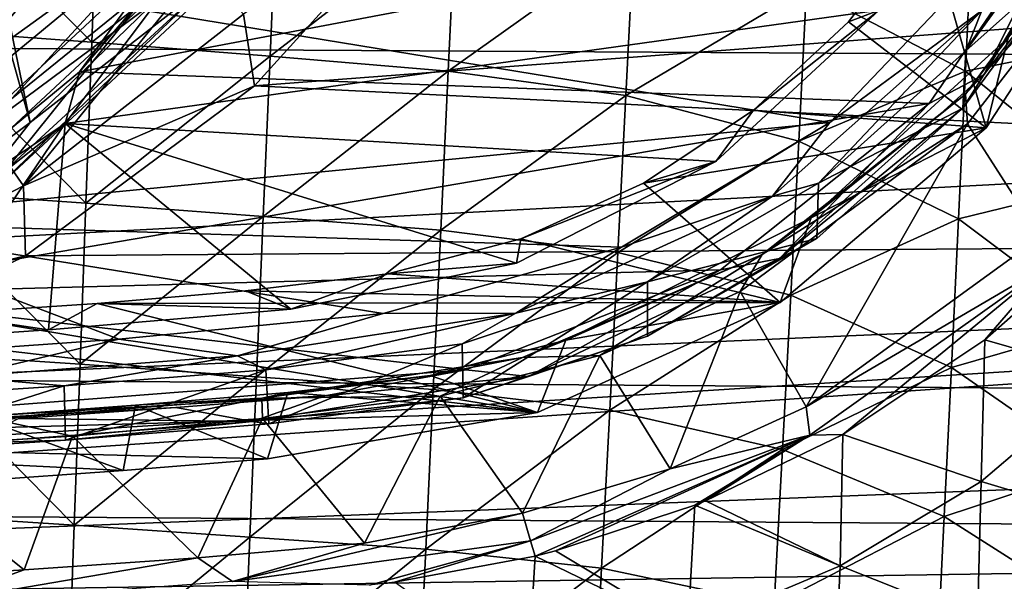
# Model space of a CAD drawing. Units: inches. Extents: x 563 to 722, y 571 to 731.
# Drawn here: x 625 to 632, y 645 to 649 of the extents above; entities that cross this region are included whole.
import ezdxf

# ---------------------------------------------------------------- set-up
doc = ezdxf.new("R2010")
doc.units = ezdxf.units.IN
doc.header["$MEASUREMENT"] = 0
doc.layers.add('1993', color=7, linetype='Continuous')

msp = doc.modelspace()

# ---------------------------------------------------------------- linework, layer by layer
at = {"layer": '1993', "color": 143, "linetype": 'Continuous', "true_color": 0x75b0db}
for points in [[(623.9649, 647.2999, 363.3836), (625.0929, 648.1414, 363.6091), (620.0123, 666.3641, 368.4918), (623.9649, 647.2999, 363.3836)], [(625.0929, 648.1414, 363.6091), (621.3962, 666.0046, 368.3955), (620.0123, 666.3641, 368.4918), (625.0929, 648.1414, 363.6091)], [(625.0929, 648.1414, 363.6091), (626.0964, 649.1144, 363.8698), (621.3962, 666.0046, 368.3955), (625.0929, 648.1414, 363.6091)], [(625.1025, 649.076, 358.9136), (624.3071, 658.6378, 326.584), (624.1391, 648.5106, 358.2695), (625.1025, 649.076, 358.9136)], [(624.6074, 654.8146, 338.6784), (625.5381, 655.6483, 338.9018), (624.819, 647.975, 360.8568), (624.6074, 654.8146, 338.6784)], [(624.819, 647.975, 360.8568), (625.5381, 655.6483, 338.9018), (626.6663, 649.6937, 361.3174), (624.819, 647.975, 360.8568)], [(607.8789, 651.5341, 329.1948), (647.8847, 651.3712, 329.0264), (607.8789, 648.7694, 331.1921), (607.8789, 651.5341, 329.1948)], [(647.8847, 651.3712, 329.0264), (647.8847, 648.5403, 331.0906), (607.8789, 648.7694, 331.1921), (647.8847, 651.3712, 329.0264)], [(623.5196, 647.432, 364.7621), (624.9706, 650.5543, 357.5753), (625.448, 649.0204, 365.1877), (623.5196, 647.432, 364.7621)], [(626.9124, 650.4969, 367.6539), (625.4479, 648.5027, 367.1195), (632.6102, 649.8574, 367.4825), (626.9124, 650.4969, 367.6539)], [(626.9124, 650.4969, 367.6539), (626.8715, 650.1641, 368.6037), (625.4479, 648.5027, 367.1195), (626.9124, 650.4969, 367.6539)], [(625.3444, 648.135, 368.06), (626.8715, 650.1641, 368.6037), (631.1708, 648.9458, 368.2773), (625.3444, 648.135, 368.06)], [(626.8715, 650.1641, 368.6037), (625.3444, 648.135, 368.06), (625.4479, 648.5027, 367.1195), (626.8715, 650.1641, 368.6037)], [(632.5991, 649.3742, 367.0942), (632.9232, 650.1512, 367.4855), (631.9213, 648.4818, 367.0381), (632.5991, 649.3742, 367.0942)], [(632.9232, 650.1512, 367.4855), (632.6102, 649.8574, 367.4825), (631.9213, 648.4818, 367.0381), (632.9232, 650.1512, 367.4855)], [(624.2585, 648.809, 425.7217), (625.5349, 648.7169, 425.6971), (624.2941, 649.9634, 422.102), (624.2585, 648.809, 425.7217)], [(625.5349, 648.7169, 425.6971), (625.5772, 649.8677, 422.0819), (624.2941, 649.9634, 422.102), (625.5349, 648.7169, 425.6971)], [(647.8847, 647.3549, 359.2806), (647.8847, 650.0091, 361.5798), (626.7002, 648.4036, 360.1308), (647.8847, 647.3549, 359.2806)], [(626.7002, 648.4036, 360.1308), (647.8847, 650.0091, 361.5798), (628.0884, 649.9359, 361.3888), (626.7002, 648.4036, 360.1308)], [(626.7002, 648.4036, 360.1308), (628.0884, 649.9359, 361.3888), (626.6212, 648.9156, 360.4494), (626.7002, 648.4036, 360.1308)], [(625.4479, 648.5027, 367.1195), (631.5284, 648.2783, 367.0594), (632.6102, 649.8574, 367.4825), (625.4479, 648.5027, 367.1195)], [(625.5349, 648.7169, 425.6971), (626.8594, 649.7602, 422.068), (625.5772, 649.8677, 422.0819), (625.5349, 648.7169, 425.6971)], [(632.6102, 649.8574, 367.4825), (631.5284, 648.2783, 367.0594), (631.9213, 648.4818, 367.0381), (632.6102, 649.8574, 367.4825)], [(632.9585, 649.6231, 365.5912), (631.7888, 648.3432, 365.3206), (632.8786, 649.8194, 365.7202), (632.9585, 649.6231, 365.5912)], [(632.8786, 649.8194, 365.7202), (631.7888, 648.3432, 365.3206), (632.0958, 648.7478, 365.6133), (632.8786, 649.8194, 365.7202)], [(624.6956, 648.0971, 361.009), (626.6663, 649.6937, 361.3174), (626.5163, 649.7915, 361.463), (624.6956, 648.0971, 361.009)], [(624.6956, 648.0971, 361.009), (626.5163, 649.7915, 361.463), (624.6972, 647.5289, 363.1344), (624.6956, 648.0971, 361.009)], [(624.6972, 647.5289, 363.1344), (626.5163, 649.7915, 361.463), (626.5122, 649.2173, 363.5868), (624.6972, 647.5289, 363.1344)], [(626.811, 648.6156, 425.6785), (626.8594, 649.7602, 422.068), (625.5349, 648.7169, 425.6971), (626.811, 648.6156, 425.6785)], [(626.811, 648.6156, 425.6785), (628.1403, 649.6431, 422.0512), (626.8594, 649.7602, 422.068), (626.811, 648.6156, 425.6785)], [(633.0418, 649.8042, 367.7122), (631.9373, 648.1031, 367.2517), (631.5135, 649.5905, 367.6544), (633.0418, 649.8042, 367.7122)], [(631.7917, 648.655, 365.3486), (632.6197, 649.7978, 365.6548), (632.5991, 649.3742, 367.0942), (631.7917, 648.655, 365.3486)], [(631.7917, 648.655, 365.3486), (631.9053, 648.9421, 365.2425), (632.6197, 649.7978, 365.6548), (631.7917, 648.655, 365.3486)], [(633.0418, 649.8042, 367.7122), (632.0958, 648.7478, 365.6133), (631.9373, 648.1031, 367.2517), (633.0418, 649.8042, 367.7122)], [(624.819, 647.975, 360.8568), (626.6663, 649.6937, 361.3174), (624.6956, 648.0971, 361.009), (624.819, 647.975, 360.8568)], [(632.8162, 648.714, 418.0326), (632.8464, 649.7179, 414.4456), (631.8361, 649.56, 418.2239), (632.8162, 648.714, 418.0326)], [(625.1025, 649.076, 358.9136), (624.6326, 648.5097, 358.9826), (626.1605, 649.6116, 360.106), (625.1025, 649.076, 358.9136)], [(624.6326, 648.5097, 358.9826), (624.7608, 648.0955, 359.2301), (626.1605, 649.6116, 360.106), (624.6326, 648.5097, 358.9826)], [(624.7608, 648.0955, 359.2301), (626.3181, 649.2546, 360.3564), (626.1605, 649.6116, 360.106), (624.7608, 648.0955, 359.2301)], [(628.0869, 648.5084, 425.657), (628.1403, 649.6431, 422.0512), (626.811, 648.6156, 425.6785), (628.0869, 648.5084, 425.657)], [(628.0869, 648.5084, 425.657), (629.4145, 649.4552, 422.0191), (628.1403, 649.6431, 422.0512), (628.0869, 648.5084, 425.657)], [(632.9585, 649.6231, 365.5912), (631.804, 648.1316, 365.1874), (631.7888, 648.3432, 365.3206), (632.9585, 649.6231, 365.5912)], [(632.9585, 649.6231, 365.5912), (632.3239, 647.3198, 364.9677), (631.804, 648.1316, 365.1874), (632.9585, 649.6231, 365.5912)], [(631.7893, 648.5086, 421.8179), (631.8361, 649.56, 418.2239), (630.6515, 649.1022, 421.9482), (631.7893, 648.5086, 421.8179)], [(631.5135, 649.5905, 367.6544), (631.9373, 648.1031, 367.2517), (630.9513, 648.8603, 367.4567), (631.5135, 649.5905, 367.6544)], [(631.5135, 649.5905, 367.6544), (630.9513, 648.8603, 367.4567), (631.1708, 648.9458, 368.2773), (631.5135, 649.5905, 367.6544)], [(631.7893, 648.5086, 421.8179), (632.8162, 648.714, 418.0326), (631.8361, 649.56, 418.2239), (631.7893, 648.5086, 421.8179)], [(625.448, 649.0204, 365.1877), (632.039, 649.4205, 365.2949), (630.8191, 648.1418, 364.9523), (625.448, 649.0204, 365.1877)], [(629.358, 648.3355, 425.6206), (629.4145, 649.4552, 422.0191), (628.0869, 648.5084, 425.657), (629.358, 648.3355, 425.6206)], [(629.358, 648.3355, 425.6206), (630.6515, 649.1022, 421.9482), (629.4145, 649.4552, 422.0191), (629.358, 648.3355, 425.6206)], [(630.8191, 648.1418, 364.9523), (632.039, 649.4205, 365.2949), (631.9053, 648.9421, 365.2425), (630.8191, 648.1418, 364.9523)], [(631.7716, 648.2445, 366.7915), (632.5991, 649.3742, 367.0942), (631.9213, 648.4818, 367.0381), (631.7716, 648.2445, 366.7915)], [(631.7716, 648.2445, 366.7915), (631.7917, 648.655, 365.3486), (632.5991, 649.3742, 367.0942), (631.7716, 648.2445, 366.7915)], [(624.7608, 648.0955, 359.2301), (625.0467, 647.6888, 359.2847), (626.3181, 649.2546, 360.3564), (624.7608, 648.0955, 359.2301)], [(625.0467, 647.6888, 359.2847), (626.6212, 648.9156, 360.4494), (626.3181, 649.2546, 360.3564), (625.0467, 647.6888, 359.2847)], [(624.6972, 647.5289, 363.1344), (626.5122, 649.2173, 363.5868), (626.3914, 649.1553, 363.7901), (624.6972, 647.5289, 363.1344)], [(624.5872, 647.5, 363.3465), (624.6972, 647.5289, 363.1344), (626.3914, 649.1553, 363.7901), (624.5872, 647.5, 363.3465)], [(624.5872, 647.5, 363.3465), (626.3914, 649.1553, 363.7901), (625.0929, 648.1414, 363.6091), (624.5872, 647.5, 363.3465)], [(625.0929, 648.1414, 363.6091), (626.3914, 649.1553, 363.7901), (626.0964, 649.1144, 363.8698), (625.0929, 648.1414, 363.6091)], [(625.1025, 649.076, 358.9136), (624.1391, 648.5106, 358.2695), (624.6326, 648.5097, 358.9826), (625.1025, 649.076, 358.9136)], [(630.5956, 648.0071, 425.5472), (630.6515, 649.1022, 421.9482), (629.358, 648.3355, 425.6206), (630.5956, 648.0071, 425.5472)], [(630.5956, 648.0071, 425.5472), (631.7893, 648.5086, 421.8179), (630.6515, 649.1022, 421.9482), (630.5956, 648.0071, 425.5472)], [(623.5196, 647.432, 364.7621), (625.448, 649.0204, 365.1877), (630.8191, 648.1418, 364.9523), (623.5196, 647.432, 364.7621)], [(625.0467, 647.6888, 359.2847), (626.7002, 648.4036, 360.1308), (626.6212, 648.9156, 360.4494), (625.0467, 647.6888, 359.2847)], [(630.0027, 647.8621, 367.9869), (625.3444, 648.135, 368.06), (631.1708, 648.9458, 368.2773), (630.0027, 647.8621, 367.9869)], [(630.272, 648.2287, 367.2857), (630.0027, 647.8621, 367.9869), (631.1708, 648.9458, 368.2773), (630.272, 648.2287, 367.2857)], [(630.9513, 648.8603, 367.4567), (630.272, 648.2287, 367.2857), (631.1708, 648.9458, 368.2773), (630.9513, 648.8603, 367.4567)], [(630.4076, 647.6142, 364.8867), (630.8191, 648.1418, 364.9523), (631.9053, 648.9421, 365.2425), (630.4076, 647.6142, 364.8867)], [(630.4076, 647.6142, 364.8867), (631.9053, 648.9421, 365.2425), (630.7362, 647.7067, 365.0945), (630.4076, 647.6142, 364.8867)], [(630.7362, 647.7067, 365.0945), (631.9053, 648.9421, 365.2425), (631.7917, 648.655, 365.3486), (630.7362, 647.7067, 365.0945)], [(630.9513, 648.8603, 367.4567), (631.9373, 648.1031, 367.2517), (630.272, 648.2287, 367.2857), (630.9513, 648.8603, 367.4567)], [(607.8789, 648.7694, 331.1921), (647.8847, 648.5403, 331.0906), (607.8789, 646.4193, 333.622), (607.8789, 648.7694, 331.1921)], [(624.2229, 647.6531, 429.3461), (625.4927, 647.5647, 429.3171), (624.2585, 648.809, 425.7217), (624.2229, 647.6531, 429.3461)], [(625.4927, 647.5647, 429.3171), (625.5349, 648.7169, 425.6971), (624.2585, 648.809, 425.7217), (625.4927, 647.5647, 429.3171)], [(625.4927, 647.5647, 429.3171), (626.811, 648.6156, 425.6785), (625.5349, 648.7169, 425.6971), (625.4927, 647.5647, 429.3171)], [(632.0958, 648.7478, 365.6133), (630.6837, 647.4581, 365.2641), (631.9373, 648.1031, 367.2517), (632.0958, 648.7478, 365.6133)], [(632.0958, 648.7478, 365.6133), (631.7888, 648.3432, 365.3206), (630.6837, 647.4581, 365.2641), (632.0958, 648.7478, 365.6133)], [(632.7845, 647.7061, 421.6265), (632.8162, 648.714, 418.0326), (631.7893, 648.5086, 421.8179), (632.7845, 647.7061, 421.6265)], [(630.7362, 647.7067, 365.0945), (631.7917, 648.655, 365.3486), (631.7716, 648.2445, 366.7915), (630.7362, 647.7067, 365.0945)], [(626.7626, 647.4693, 429.2934), (626.811, 648.6156, 425.6785), (625.4927, 647.5647, 429.3171), (626.7626, 647.4693, 429.2934)], [(626.7626, 647.4693, 429.2934), (628.0869, 648.5084, 425.657), (626.811, 648.6156, 425.6785), (626.7626, 647.4693, 429.2934)], [(647.8847, 648.5403, 331.0906), (647.8847, 646.1262, 333.6257), (607.8789, 646.4193, 333.622), (647.8847, 648.5403, 331.0906)], [(625.4479, 648.5027, 367.1195), (623.5195, 646.9144, 366.6939), (631.5284, 648.2783, 367.0594), (625.4479, 648.5027, 367.1195)], [(625.4479, 648.5027, 367.1195), (625.3444, 648.135, 368.06), (623.5195, 646.9144, 366.6939), (625.4479, 648.5027, 367.1195)], [(628.0333, 647.3705, 429.2668), (628.0869, 648.5084, 425.657), (626.7626, 647.4693, 429.2934), (628.0333, 647.3705, 429.2668)], [(628.0333, 647.3705, 429.2668), (629.358, 648.3355, 425.6206), (628.0869, 648.5084, 425.657), (628.0333, 647.3705, 429.2668)], [(631.7716, 648.2445, 366.7915), (631.9213, 648.4818, 367.0381), (630.4587, 647.1678, 366.6861), (631.7716, 648.2445, 366.7915)], [(631.9213, 648.4818, 367.0381), (631.5284, 648.2783, 367.0594), (630.4587, 647.1678, 366.6861), (631.9213, 648.4818, 367.0381)], [(631.7406, 647.4515, 425.4169), (631.7893, 648.5086, 421.8179), (630.5956, 648.0071, 425.5472), (631.7406, 647.4515, 425.4169)], [(631.7406, 647.4515, 425.4169), (632.7845, 647.7061, 421.6265), (631.7893, 648.5086, 421.8179), (631.7406, 647.4515, 425.4169)], [(625.0601, 647.1879, 358.9175), (626.7002, 648.4036, 360.1308), (625.0467, 647.6888, 359.2847), (625.0601, 647.1879, 358.9175)], [(625.0601, 647.1879, 358.9175), (647.8847, 647.3549, 359.2806), (626.7002, 648.4036, 360.1308), (625.0601, 647.1879, 358.9175)], [(631.804, 648.1316, 365.1874), (630.3347, 647.1965, 365.0101), (631.7888, 648.3432, 365.3206), (631.804, 648.1316, 365.1874)], [(631.7888, 648.3432, 365.3206), (630.3347, 647.1965, 365.0101), (630.6837, 647.4581, 365.2641), (631.7888, 648.3432, 365.3206)], [(623.5195, 646.9144, 366.6939), (630.0353, 647.0884, 366.7406), (631.5284, 648.2783, 367.0594), (623.5195, 646.9144, 366.6939)], [(629.3008, 647.2113, 429.2256), (629.358, 648.3355, 425.6206), (628.0333, 647.3705, 429.2668), (629.3008, 647.2113, 429.2256)], [(629.3008, 647.2113, 429.2256), (630.5956, 648.0071, 425.5472), (629.358, 648.3355, 425.6206), (629.3008, 647.2113, 429.2256)], [(631.5284, 648.2783, 367.0594), (630.0353, 647.0884, 366.7406), (630.4587, 647.1678, 366.6861), (631.5284, 648.2783, 367.0594)], [(630.272, 648.2287, 367.2857), (631.9373, 648.1031, 367.2517), (629.4855, 647.7062, 367.1442), (630.272, 648.2287, 367.2857)], [(630.272, 648.2287, 367.2857), (629.4855, 647.7062, 367.1442), (630.0027, 647.8621, 367.9869), (630.272, 648.2287, 367.2857)], [(630.7249, 647.3105, 366.5413), (631.7716, 648.2445, 366.7915), (630.4587, 647.1678, 366.6861), (630.7249, 647.3105, 366.5413)], [(630.7249, 647.3105, 366.5413), (630.7362, 647.7067, 365.0945), (631.7716, 648.2445, 366.7915), (630.7249, 647.3105, 366.5413)], [(623.3346, 646.5397, 367.6326), (625.3444, 648.135, 368.06), (624.2998, 646.5967, 367.6479), (623.3346, 646.5397, 367.6326)], [(625.3444, 648.135, 368.06), (623.3346, 646.5397, 367.6326), (623.5195, 646.9144, 366.6939), (625.3444, 648.135, 368.06)], [(623.5196, 647.432, 364.7621), (630.8191, 648.1418, 364.9523), (629.3281, 647.2486, 364.713), (623.5196, 647.432, 364.7621)], [(623.9649, 647.2999, 363.3836), (624.5872, 647.5, 363.3465), (625.0929, 648.1414, 363.6091), (623.9649, 647.2999, 363.3836)], [(624.2998, 646.5967, 367.6479), (625.3444, 648.135, 368.06), (625.224, 646.6587, 367.6645), (624.2998, 646.5967, 367.6479)], [(625.224, 646.6587, 367.6645), (625.3444, 648.135, 368.06), (626.9596, 646.805, 367.7037), (625.224, 646.6587, 367.6645)], [(626.9596, 646.805, 367.7037), (625.3444, 648.135, 368.06), (628.5741, 647.1339, 367.7918), (626.9596, 646.805, 367.7037)], [(628.5741, 647.1339, 367.7918), (625.3444, 648.135, 368.06), (630.0027, 647.8621, 367.9869), (628.5741, 647.1339, 367.7918)], [(629.3281, 647.2486, 364.713), (630.8191, 648.1418, 364.9523), (630.4076, 647.6142, 364.8867), (629.3281, 647.2486, 364.713)], [(631.804, 648.1316, 365.1874), (630.6501, 646.1082, 364.6396), (630.1774, 646.9312, 364.8624), (631.804, 648.1316, 365.1874)], [(631.804, 648.1316, 365.1874), (630.1774, 646.9312, 364.8624), (630.3347, 647.1965, 365.0101), (631.804, 648.1316, 365.1874)], [(632.3239, 647.3198, 364.9677), (630.6501, 646.1082, 364.6396), (631.804, 648.1316, 365.1874), (632.3239, 647.3198, 364.9677)], [(623.2295, 646.7482, 358.2285), (625.0467, 647.6888, 359.2847), (624.7608, 648.0955, 359.2301), (623.2295, 646.7482, 358.2285)], [(631.9373, 648.1031, 367.2517), (630.4639, 646.8545, 366.9137), (629.4855, 647.7062, 367.1442), (631.9373, 648.1031, 367.2517)], [(631.9373, 648.1031, 367.2517), (630.6837, 647.4581, 365.2641), (630.4639, 646.8545, 366.9137), (631.9373, 648.1031, 367.2517)], [(630.5383, 646.9065, 429.1491), (630.5956, 648.0071, 425.5472), (629.3008, 647.2113, 429.2256), (630.5383, 646.9065, 429.1491)], [(630.5383, 646.9065, 429.1491), (631.7406, 647.4515, 425.4169), (630.5956, 648.0071, 425.5472), (630.5383, 646.9065, 429.1491)], [(628.607, 647.3094, 367.0368), (628.5741, 647.1339, 367.7918), (630.0027, 647.8621, 367.9869), (628.607, 647.3094, 367.0368)], [(629.4855, 647.7062, 367.1442), (628.607, 647.3094, 367.0368), (630.0027, 647.8621, 367.9869), (629.4855, 647.7062, 367.1442)], [(629.4855, 647.7062, 367.1442), (630.4639, 646.8545, 366.9137), (628.607, 647.3094, 367.0368), (629.4855, 647.7062, 367.1442)], [(629.5141, 647.0005, 364.9053), (630.7362, 647.7067, 365.0945), (630.7249, 647.3105, 366.5413), (629.5141, 647.0005, 364.9053)], [(629.5141, 647.0005, 364.9053), (630.4076, 647.6142, 364.8867), (630.7362, 647.7067, 365.0945), (629.5141, 647.0005, 364.9053)], [(632.7511, 646.6942, 425.2252), (632.7845, 647.7061, 421.6265), (631.7406, 647.4515, 425.4169), (632.7511, 646.6942, 425.2252)], [(623.2295, 646.7482, 358.2285), (625.0601, 647.1879, 358.9175), (625.0467, 647.6888, 359.2847), (623.2295, 646.7482, 358.2285)], [(624.1876, 646.4967, 432.9722), (625.4507, 646.4121, 432.9387), (624.2229, 647.6531, 429.3461), (624.1876, 646.4967, 432.9722)], [(625.4507, 646.4121, 432.9387), (625.4927, 647.5647, 429.3171), (624.2229, 647.6531, 429.3461), (625.4507, 646.4121, 432.9387)], [(625.4507, 646.4121, 432.9387), (626.7626, 647.4693, 429.2934), (625.4927, 647.5647, 429.3171), (625.4507, 646.4121, 432.9387)], [(628.5712, 646.7764, 364.6622), (629.3281, 647.2486, 364.713), (630.4076, 647.6142, 364.8867), (628.5712, 646.7764, 364.6622)], [(628.5712, 646.7764, 364.6622), (630.4076, 647.6142, 364.8867), (629.5141, 647.0005, 364.9053), (628.5712, 646.7764, 364.6622)], [(623.5196, 647.432, 364.7621), (629.3281, 647.2486, 364.713), (627.6211, 646.776, 364.5863), (623.5196, 647.432, 364.7621)], [(623.5196, 647.432, 364.7621), (627.6211, 646.776, 364.5863), (625.7293, 646.5922, 364.5371), (623.5196, 647.432, 364.7621)], [(623.5196, 647.432, 364.7621), (625.7293, 646.5922, 364.5371), (624.7085, 646.5202, 364.5178), (623.5196, 647.432, 364.7621)], [(626.7143, 646.3219, 432.9098), (626.7626, 647.4693, 429.2934), (625.4507, 646.4121, 432.9387), (626.7143, 646.3219, 432.9098)], [(626.7143, 646.3219, 432.9098), (628.0333, 647.3705, 429.2668), (626.7626, 647.4693, 429.2934), (626.7143, 646.3219, 432.9098)], [(630.6837, 647.4581, 365.2641), (628.9293, 646.5846, 365.0276), (630.4639, 646.8545, 366.9137), (630.6837, 647.4581, 365.2641)], [(630.6837, 647.4581, 365.2641), (630.3347, 647.1965, 365.0101), (628.9293, 646.5846, 365.0276), (630.6837, 647.4581, 365.2641)], [(631.6901, 646.3894, 429.0186), (631.7406, 647.4515, 425.4169), (630.5383, 646.9065, 429.1491), (631.6901, 646.3894, 429.0186)], [(631.6901, 646.3894, 429.0186), (632.7511, 646.6942, 425.2252), (631.7406, 647.4515, 425.4169), (631.6901, 646.3894, 429.0186)], [(647.8847, 645.1585, 356.5462), (647.8847, 647.3549, 359.2806), (618.9001, 645.3636, 356.5596), (647.8847, 645.1585, 356.5462)], [(618.9001, 645.3636, 356.5596), (647.8847, 647.3549, 359.2806), (621.1268, 645.6693, 357.0218), (618.9001, 645.3636, 356.5596)], [(621.1268, 645.6693, 357.0218), (647.8847, 647.3549, 359.2806), (623.1933, 646.2774, 357.8442), (621.1268, 645.6693, 357.0218)], [(623.1933, 646.2774, 357.8442), (647.8847, 647.3549, 359.2806), (625.0601, 647.1879, 358.9175), (623.1933, 646.2774, 357.8442)], [(627.9796, 646.2304, 432.8778), (628.0333, 647.3705, 429.2668), (626.7143, 646.3219, 432.9098), (627.9796, 646.2304, 432.8778)], [(627.9796, 646.2304, 432.8778), (629.3008, 647.2113, 429.2256), (628.0333, 647.3705, 429.2668), (627.9796, 646.2304, 432.8778)], [(628.607, 647.3094, 367.0368), (630.4639, 646.8545, 366.9137), (627.6537, 647.0598, 366.9693), (628.607, 647.3094, 367.0368)], [(628.607, 647.3094, 367.0368), (627.6537, 647.0598, 366.9693), (628.5741, 647.1339, 367.7918), (628.607, 647.3094, 367.0368)], [(629.5136, 646.6122, 366.3542), (630.7249, 647.3105, 366.5413), (630.4587, 647.1678, 366.6861), (629.5136, 646.6122, 366.3542)], [(629.5136, 646.6122, 366.3542), (629.5141, 647.0005, 364.9053), (630.7249, 647.3105, 366.5413), (629.5136, 646.6122, 366.3542)], [(630.6501, 646.1082, 364.6396), (632.3239, 647.3198, 364.9677), (632.4007, 647.1322, 364.9928), (630.6501, 646.1082, 364.6396)], [(627.6211, 646.776, 364.5863), (629.3281, 647.2486, 364.713), (628.5712, 646.7764, 364.6622), (627.6211, 646.776, 364.5863)], [(629.2431, 646.0834, 432.8314), (629.3008, 647.2113, 429.2256), (627.9796, 646.2304, 432.8778), (629.2431, 646.0834, 432.8314)], [(629.2431, 646.0834, 432.8314), (630.5383, 646.9065, 429.1491), (629.3008, 647.2113, 429.2256), (629.2431, 646.0834, 432.8314)], [(623.1933, 646.2774, 357.8442), (625.0601, 647.1879, 358.9175), (623.2295, 646.7482, 358.2285), (623.1933, 646.2774, 357.8442)], [(629.1721, 646.4753, 364.739), (628.6188, 646.4602, 364.8108), (630.3347, 647.1965, 365.0101), (629.1721, 646.4753, 364.739)], [(630.3347, 647.1965, 365.0101), (628.6188, 646.4602, 364.8108), (628.9293, 646.5846, 365.0276), (630.3347, 647.1965, 365.0101)], [(629.5136, 646.6122, 366.3542), (630.4587, 647.1678, 366.6861), (628.6622, 646.3239, 366.4599), (629.5136, 646.6122, 366.3542)], [(630.4587, 647.1678, 366.6861), (630.0353, 647.0884, 366.7406), (628.6622, 646.3239, 366.4599), (630.4587, 647.1678, 366.6861)], [(630.1774, 646.9312, 364.8624), (629.1721, 646.4753, 364.739), (630.3347, 647.1965, 365.0101), (630.1774, 646.9312, 364.8624)], [(631.9282, 646.5863, 365.0303), (632.4007, 647.1322, 364.9928), (632.5917, 647.1703, 365.1861), (631.9282, 646.5863, 365.0303)], [(631.9282, 646.5863, 365.0303), (632.5917, 647.1703, 365.1861), (632.7982, 646.3365, 369.1028), (631.9282, 646.5863, 365.0303)], [(623.5195, 646.9144, 366.6939), (628.2119, 646.3724, 366.5487), (630.0353, 647.0884, 366.7406), (623.5195, 646.9144, 366.6939)], [(627.6537, 647.0598, 366.9693), (626.9596, 646.805, 367.7037), (628.5741, 647.1339, 367.7918), (627.6537, 647.0598, 366.9693)], [(630.0353, 647.0884, 366.7406), (628.2119, 646.3724, 366.5487), (628.6622, 646.3239, 366.4599), (630.0353, 647.0884, 366.7406)], [(630.6745, 645.9053, 364.663), (630.6501, 646.1082, 364.6396), (632.4007, 647.1322, 364.9928), (630.6745, 645.9053, 364.663)], [(630.6745, 645.9053, 364.663), (632.4007, 647.1322, 364.9928), (630.9112, 645.9086, 364.8506), (630.6745, 645.9053, 364.663)], [(630.9112, 645.9086, 364.8506), (632.4007, 647.1322, 364.9928), (631.9282, 646.5863, 365.0303), (630.9112, 645.9086, 364.8506)], [(627.6537, 647.0598, 366.9693), (630.4639, 646.8545, 366.9137), (626.636, 646.9369, 366.936), (627.6537, 647.0598, 366.9693)], [(627.6537, 647.0598, 366.9693), (626.636, 646.9369, 366.936), (626.9596, 646.805, 367.7037), (627.6537, 647.0598, 366.9693)], [(628.1864, 646.5581, 364.7868), (629.5141, 647.0005, 364.9053), (628.1945, 646.1719, 366.2362), (628.1864, 646.5581, 364.7868)], [(628.1864, 646.5581, 364.7868), (628.5712, 646.7764, 364.6622), (629.5141, 647.0005, 364.9053), (628.1864, 646.5581, 364.7868)], [(628.1945, 646.1719, 366.2362), (629.5141, 647.0005, 364.9053), (629.5136, 646.6122, 366.3542), (628.1945, 646.1719, 366.2362)], [(626.636, 646.9369, 366.936), (630.4639, 646.8545, 366.9137), (625.5722, 646.8471, 366.9117), (626.636, 646.9369, 366.936)], [(626.636, 646.9369, 366.936), (625.5722, 646.8471, 366.9117), (626.9596, 646.805, 367.7037), (626.636, 646.9369, 366.936)], [(630.1774, 646.9312, 364.8624), (629.6764, 645.6637, 364.5193), (629.1721, 646.4753, 364.739), (630.1774, 646.9312, 364.8624)], [(630.6501, 646.1082, 364.6396), (629.6764, 645.6637, 364.5193), (630.1774, 646.9312, 364.8624), (630.6501, 646.1082, 364.6396)], [(623.5195, 646.9144, 366.6939), (621.2428, 645.8304, 366.4035), (628.2119, 646.3724, 366.5487), (623.5195, 646.9144, 366.6939)], [(630.4799, 645.8013, 432.7516), (630.5383, 646.9065, 429.1491), (629.2431, 646.0834, 432.8314), (630.4799, 645.8013, 432.7516)], [(630.4799, 645.8013, 432.7516), (631.6901, 646.3894, 429.0186), (630.5383, 646.9065, 429.1491), (630.4799, 645.8013, 432.7516)], [(625.5722, 646.8471, 366.9117), (628.7263, 646.0667, 366.7004), (624.4507, 646.7715, 366.8912), (625.5722, 646.8471, 366.9117)], [(625.5722, 646.8471, 366.9117), (624.4507, 646.7715, 366.8912), (625.224, 646.6587, 367.6645), (625.5722, 646.8471, 366.9117)], [(625.5722, 646.8471, 366.9117), (625.224, 646.6587, 367.6645), (626.9596, 646.805, 367.7037), (625.5722, 646.8471, 366.9117)], [(630.4639, 646.8545, 366.9137), (628.7263, 646.0667, 366.7004), (625.5722, 646.8471, 366.9117), (630.4639, 646.8545, 366.9137)], [(630.4639, 646.8545, 366.9137), (628.9293, 646.5846, 365.0276), (628.7263, 646.0667, 366.7004), (630.4639, 646.8545, 366.9137)], [(628.7263, 646.0667, 366.7004), (623.2694, 646.7014, 366.8722), (624.4507, 646.7715, 366.8912), (628.7263, 646.0667, 366.7004)], [(624.4507, 646.7715, 366.8912), (624.2998, 646.5967, 367.6479), (625.224, 646.6587, 367.6645), (624.4507, 646.7715, 366.8912)], [(625.7293, 646.5922, 364.5371), (627.6211, 646.776, 364.5863), (626.5786, 646.4721, 364.5807), (625.7293, 646.5922, 364.5371)], [(626.5786, 646.4721, 364.5807), (627.6211, 646.776, 364.5863), (628.5712, 646.7764, 364.6622), (626.5786, 646.4721, 364.5807)], [(626.5786, 646.4721, 364.5807), (628.5712, 646.7764, 364.6622), (626.7802, 646.3727, 364.7371), (626.5786, 646.4721, 364.5807)], [(626.7802, 646.3727, 364.7371), (628.5712, 646.7764, 364.6622), (628.1864, 646.5581, 364.7868), (626.7802, 646.3727, 364.7371)], [(621.5048, 645.8639, 366.6455), (623.2694, 646.7014, 366.8722), (628.7263, 646.0667, 366.7004), (621.5048, 645.8639, 366.6455)], [(632.7159, 645.6786, 428.8266), (632.7511, 646.6942, 425.2252), (631.6901, 646.3894, 429.0186), (632.7159, 645.6786, 428.8266)], [(624.7085, 646.5202, 364.5178), (625.7293, 646.5922, 364.5371), (624.5956, 646.3226, 364.5406), (624.7085, 646.5202, 364.5178)], [(624.5956, 646.3226, 364.5406), (625.7293, 646.5922, 364.5371), (626.5786, 646.4721, 364.5807), (624.5956, 646.3226, 364.5406)], [(628.9293, 646.5846, 365.0276), (627.9573, 646.332, 364.9592), (628.7263, 646.0667, 366.7004), (628.9293, 646.5846, 365.0276)], [(628.9293, 646.5846, 365.0276), (628.6188, 646.4602, 364.8108), (627.9573, 646.332, 364.9592), (628.9293, 646.5846, 365.0276)], [(628.1945, 646.1719, 366.2362), (629.5136, 646.6122, 366.3542), (628.6622, 646.3239, 366.4599), (628.1945, 646.1719, 366.2362)], [(630.9112, 645.9086, 364.8506), (631.9282, 646.5863, 365.0303), (631.9025, 645.5741, 368.8806), (630.9112, 645.9086, 364.8506)], [(631.9282, 646.5863, 365.0303), (632.7982, 646.3365, 369.1028), (631.9025, 645.5741, 368.8806), (631.9282, 646.5863, 365.0303)], [(626.7802, 646.3727, 364.7371), (628.1864, 646.5581, 364.7868), (626.8014, 645.9864, 366.1865), (626.7802, 646.3727, 364.7371)], [(626.8014, 645.9864, 366.1865), (628.1864, 646.5581, 364.7868), (628.1945, 646.1719, 366.2362), (626.8014, 645.9864, 366.1865)], [(624.1525, 645.3409, 436.5967), (625.4089, 645.2599, 436.5588), (624.1876, 646.4967, 432.9722), (624.1525, 645.3409, 436.5967)], [(625.4089, 645.2599, 436.5588), (625.4507, 646.4121, 432.9387), (624.1876, 646.4967, 432.9722), (625.4089, 645.2599, 436.5588)], [(624.5956, 646.3226, 364.5406), (626.5786, 646.4721, 364.5807), (625.3376, 646.2572, 364.7061), (624.5956, 646.3226, 364.5406)], [(625.3376, 646.2572, 364.7061), (626.5786, 646.4721, 364.5807), (626.7802, 646.3727, 364.7371), (625.3376, 646.2572, 364.7061)], [(628.0283, 646.1829, 364.6599), (626.7525, 646.1684, 364.7318), (628.6188, 646.4602, 364.8108), (628.0283, 646.1829, 364.6599)], [(628.6188, 646.4602, 364.8108), (626.7525, 646.1684, 364.7318), (627.9573, 646.332, 364.9592), (628.6188, 646.4602, 364.8108)], [(629.1721, 646.4753, 364.739), (628.6177, 645.3463, 364.4334), (628.0283, 646.1829, 364.6599), (629.1721, 646.4753, 364.739)], [(629.1721, 646.4753, 364.739), (628.0283, 646.1829, 364.6599), (628.6188, 646.4602, 364.8108), (629.1721, 646.4753, 364.739)], [(629.6764, 645.6637, 364.5193), (628.6177, 645.3463, 364.4334), (629.1721, 646.4753, 364.739), (629.6764, 645.6637, 364.5193)], [(607.8789, 646.4193, 333.622), (647.8847, 646.1262, 333.6257), (607.8789, 644.5761, 336.3425), (607.8789, 646.4193, 333.622)], [(621.2428, 645.8304, 366.4035), (627.2023, 646.1869, 366.499), (628.2119, 646.3724, 366.5487), (621.2428, 645.8304, 366.4035)], [(625.3376, 646.2572, 364.7061), (626.7802, 646.3727, 364.7371), (625.3455, 645.8697, 366.1552), (625.3376, 646.2572, 364.7061)], [(625.3455, 645.8697, 366.1552), (626.7802, 646.3727, 364.7371), (626.8014, 645.9864, 366.1865), (625.3455, 645.8697, 366.1552)], [(625.4089, 645.2599, 436.5588), (626.7143, 646.3219, 432.9098), (625.4507, 646.4121, 432.9387), (625.4089, 645.2599, 436.5588)], [(628.2119, 646.3724, 366.5487), (627.2023, 646.1869, 366.499), (628.6622, 646.3239, 366.4599), (628.2119, 646.3724, 366.5487)], [(631.638, 645.3227, 432.6209), (631.6901, 646.3894, 429.0186), (630.4799, 645.8013, 432.7516), (631.638, 645.3227, 432.6209)], [(631.638, 645.3227, 432.6209), (632.7159, 645.6786, 428.8266), (631.6901, 646.3894, 429.0186), (631.638, 645.3227, 432.6209)], [(623.7989, 646.1572, 364.6793), (624.5956, 646.3226, 364.5406), (625.3376, 646.2572, 364.7061), (623.7989, 646.1572, 364.6793)], [(626.6663, 645.1744, 436.5248), (626.7143, 646.3219, 432.9098), (625.4089, 645.2599, 436.5588), (626.6663, 645.1744, 436.5248)], [(626.6663, 645.1744, 436.5248), (627.9796, 646.2304, 432.8778), (626.7143, 646.3219, 432.9098), (626.6663, 645.1744, 436.5248)], [(628.1945, 646.1719, 366.2362), (628.6622, 646.3239, 366.4599), (626.6851, 646.0015, 366.3735), (628.1945, 646.1719, 366.2362)], [(628.6622, 646.3239, 366.4599), (627.2023, 646.1869, 366.499), (626.6851, 646.0015, 366.3735), (628.6622, 646.3239, 366.4599)], [(627.9573, 646.332, 364.9592), (626.7525, 646.1684, 364.7318), (626.9372, 646.2089, 364.9259), (627.9573, 646.332, 364.9592)], [(627.9573, 646.332, 364.9592), (626.9372, 646.2089, 364.9259), (628.7263, 646.0667, 366.7004), (627.9573, 646.332, 364.9592)], [(632.7982, 646.3365, 369.1028), (632.791, 645.3053, 372.9676), (631.9025, 645.5741, 368.8806), (632.7982, 646.3365, 369.1028)], [(623.7989, 646.1572, 364.6793), (625.3376, 646.2572, 364.7061), (623.7993, 645.7686, 366.1281), (623.7989, 646.1572, 364.6793)], [(623.7993, 645.7686, 366.1281), (625.3376, 646.2572, 364.7061), (625.3455, 645.8697, 366.1552), (623.7993, 645.7686, 366.1281)], [(627.9259, 645.0891, 436.4873), (627.9796, 646.2304, 432.8778), (626.6663, 645.1744, 436.5248), (627.9259, 645.0891, 436.4873)], [(627.9259, 645.0891, 436.4873), (629.2431, 646.0834, 432.8314), (627.9796, 646.2304, 432.8778), (627.9259, 645.0891, 436.4873)], [(621.2428, 645.8304, 366.4035), (626.1356, 646.1021, 366.4763), (627.2023, 646.1869, 366.499), (621.2428, 645.8304, 366.4035)], [(625.3971, 645.8984, 364.5828), (624.8321, 646.0201, 364.6916), (626.7525, 646.1684, 364.7318), (625.3971, 645.8984, 364.5828)], [(626.7525, 646.1684, 364.7318), (624.8321, 646.0201, 364.6916), (625.8486, 646.1189, 364.9015), (626.7525, 646.1684, 364.7318)], [(626.7571, 646.0237, 364.6168), (625.3971, 645.8984, 364.5828), (626.7525, 646.1684, 364.7318), (626.7571, 646.0237, 364.6168)], [(626.9372, 646.2089, 364.9259), (625.8486, 646.1189, 364.9015), (626.7929, 645.735, 366.6106), (626.9372, 646.2089, 364.9259)], [(626.9372, 646.2089, 364.9259), (626.7525, 646.1684, 364.7318), (625.8486, 646.1189, 364.9015), (626.9372, 646.2089, 364.9259)], [(627.2023, 646.1869, 366.499), (626.1356, 646.1021, 366.4763), (626.6851, 646.0015, 366.3735), (627.2023, 646.1869, 366.499)], [(626.8014, 645.9864, 366.1865), (628.1945, 646.1719, 366.2362), (626.6851, 646.0015, 366.3735), (626.8014, 645.9864, 366.1865)], [(628.0283, 646.1829, 364.6599), (626.7571, 646.0237, 364.6168), (626.7525, 646.1684, 364.7318), (628.0283, 646.1829, 364.6599)], [(628.0283, 646.1829, 364.6599), (627.4877, 645.1331, 364.3757), (626.7571, 646.0237, 364.6168), (628.0283, 646.1829, 364.6599)], [(628.7263, 646.0667, 366.7004), (626.9372, 646.2089, 364.9259), (626.7929, 645.735, 366.6106), (628.7263, 646.0667, 366.7004)], [(628.6177, 645.3463, 364.4334), (627.4877, 645.1331, 364.3757), (628.0283, 646.1829, 364.6599), (628.6177, 645.3463, 364.4334)], [(647.8847, 646.1262, 333.6257), (647.8847, 644.2053, 336.5498), (607.8789, 644.5761, 336.3425), (647.8847, 646.1262, 333.6257)], [(621.2428, 645.8304, 366.4035), (625.0134, 646.0232, 366.4551), (626.1356, 646.1021, 366.4763), (621.2428, 645.8304, 366.4035)], [(625.8486, 646.1189, 364.9015), (624.7153, 646.0369, 364.8793), (625.7596, 645.6528, 366.5884), (625.8486, 646.1189, 364.9015)], [(625.8486, 646.1189, 364.9015), (624.8321, 646.0201, 364.6916), (624.7153, 646.0369, 364.8793), (625.8486, 646.1189, 364.9015)], [(626.1356, 646.1021, 366.4763), (625.0134, 646.0232, 366.4551), (626.6851, 646.0015, 366.3735), (626.1356, 646.1021, 366.4763)], [(626.7929, 645.735, 366.6106), (625.8486, 646.1189, 364.9015), (625.7596, 645.6528, 366.5884), (626.7929, 645.735, 366.6106)], [(629.1849, 644.9529, 436.4354), (629.2431, 646.0834, 432.8314), (627.9259, 645.0891, 436.4873), (629.1849, 644.9529, 436.4354)], [(629.1849, 644.9529, 436.4354), (630.4799, 645.8013, 432.7516), (629.2431, 646.0834, 432.8314), (629.1849, 644.9529, 436.4354)], [(629.6764, 645.6637, 364.5193), (630.6501, 646.1082, 364.6396), (630.6745, 645.9053, 364.663), (629.6764, 645.6637, 364.5193)], [(621.5048, 645.8639, 366.6455), (628.7263, 646.0667, 366.7004), (626.7929, 645.735, 366.6106), (621.5048, 645.8639, 366.6455)], [(625.3971, 645.8984, 364.5828), (623.9548, 645.8125, 364.5596), (624.8321, 646.0201, 364.6916), (625.3971, 645.8984, 364.5828)], [(626.6851, 646.0015, 366.3735), (625.0134, 646.0232, 366.4551), (624.6669, 645.8475, 366.3323), (626.6851, 646.0015, 366.3735)], [(625.7596, 645.6528, 366.5884), (624.7153, 646.0369, 364.8793), (624.68, 645.5765, 366.5677), (625.7596, 645.6528, 366.5884)], [(626.7571, 646.0237, 364.6168), (626.2936, 645.0263, 364.3468), (625.3971, 645.8984, 364.5828), (626.7571, 646.0237, 364.6168)], [(627.4877, 645.1331, 364.3757), (626.2936, 645.0263, 364.3468), (626.7571, 646.0237, 364.6168), (627.4877, 645.1331, 364.3757)], [(625.3455, 645.8697, 366.1552), (626.6851, 646.0015, 366.3735), (624.6669, 645.8475, 366.3323), (625.3455, 645.8697, 366.1552)], [(625.3455, 645.8697, 366.1552), (626.8014, 645.9864, 366.1865), (626.6851, 646.0015, 366.3735), (625.3455, 645.8697, 366.1552)], [(623.7993, 645.7686, 366.1281), (625.3455, 645.8697, 366.1552), (624.6669, 645.8475, 366.3323), (623.7993, 645.7686, 366.1281)], [(625.3971, 645.8984, 364.5828), (625.05, 644.9411, 364.3237), (623.9548, 645.8125, 364.5596), (625.3971, 645.8984, 364.5828)], [(626.2936, 645.0263, 364.3468), (625.05, 644.9411, 364.3237), (625.3971, 645.8984, 364.5828), (626.2936, 645.0263, 364.3468)], [(628.6761, 645.1482, 364.4599), (629.6764, 645.6637, 364.5193), (630.6745, 645.9053, 364.663), (628.6761, 645.1482, 364.4599)], [(628.6761, 645.1482, 364.4599), (630.6745, 645.9053, 364.663), (628.7088, 645.0396, 364.6207), (628.6761, 645.1482, 364.4599)], [(628.7088, 645.0396, 364.6207), (630.6745, 645.9053, 364.663), (628.8555, 645.0772, 364.6306), (628.7088, 645.0396, 364.6207)], [(628.8555, 645.0772, 364.6306), (630.6745, 645.9053, 364.663), (629.8515, 645.4041, 364.7176), (628.8555, 645.0772, 364.6306)], [(629.8515, 645.4041, 364.7176), (630.6745, 645.9053, 364.663), (629.9277, 645.4346, 364.7257), (629.8515, 645.4041, 364.7176)], [(629.9277, 645.4346, 364.7257), (630.6745, 645.9053, 364.663), (630.9112, 645.9086, 364.8506), (629.9277, 645.4346, 364.7257)], [(629.9277, 645.4346, 364.7257), (630.9112, 645.9086, 364.8506), (630.8929, 644.9705, 368.7066), (629.9277, 645.4346, 364.7257)], [(630.9112, 645.9086, 364.8506), (631.9025, 645.5741, 368.8806), (630.8929, 644.9705, 368.7066), (630.9112, 645.9086, 364.8506)], [(621.5048, 645.8639, 366.6455), (626.7929, 645.735, 366.6106), (625.7596, 645.6528, 366.5884), (621.5048, 645.8639, 366.6455)], [(621.5048, 645.8639, 366.6455), (625.7596, 645.6528, 366.5884), (624.68, 645.5765, 366.5677), (621.5048, 645.8639, 366.6455)], [(625.05, 644.9411, 364.3237), (623.7608, 644.8598, 364.3017), (623.9548, 645.8125, 364.5596), (625.05, 644.9411, 364.3237)], [(630.4203, 644.6924, 436.3522), (630.4799, 645.8013, 432.7516), (629.1849, 644.9529, 436.4354), (630.4203, 644.6924, 436.3522)], [(630.4203, 644.6924, 436.3522), (631.638, 645.3227, 432.6209), (630.4799, 645.8013, 432.7516), (630.4203, 644.6924, 436.3522)], [(628.6177, 645.3463, 364.4334), (629.6764, 645.6637, 364.5193), (628.6761, 645.1482, 364.4599), (628.6177, 645.3463, 364.4334)], [(632.6789, 644.6593, 432.4287), (632.7159, 645.6786, 428.8266), (631.638, 645.3227, 432.6209), (632.6789, 644.6593, 432.4287)], [(631.9025, 645.5741, 368.8806), (631.8762, 644.5799, 372.7381), (630.8929, 644.9705, 368.7066), (631.9025, 645.5741, 368.8806)], [(631.9025, 645.5741, 368.8806), (632.791, 645.3053, 372.9676), (631.8762, 644.5799, 372.7381), (631.9025, 645.5741, 368.8806)], [(628.8555, 645.0772, 364.6306), (629.8515, 645.4041, 364.7176), (629.8028, 644.509, 368.5698), (628.8555, 645.0772, 364.6306)], [(629.8515, 645.4041, 364.7176), (630.8929, 644.9705, 368.7066), (629.8028, 644.509, 368.5698), (629.8515, 645.4041, 364.7176)], [(629.8515, 645.4041, 364.7176), (629.9277, 645.4346, 364.7257), (630.8929, 644.9705, 368.7066), (629.8515, 645.4041, 364.7176)], [(607.8789, 644.5417, 355.0962), (647.8847, 645.1585, 356.5462), (618.9001, 645.3636, 356.5596), (607.8789, 644.5417, 355.0962)], [(624.1176, 644.1865, 440.2164), (625.3675, 644.109, 440.1744), (624.1525, 645.3409, 436.5967), (624.1176, 644.1865, 440.2164)], [(625.3675, 644.109, 440.1744), (625.4089, 645.2599, 436.5588), (624.1525, 645.3409, 436.5967), (625.3675, 644.109, 440.1744)], [(627.4877, 645.1331, 364.3757), (628.6177, 645.3463, 364.4334), (626.5427, 644.8589, 364.3818), (627.4877, 645.1331, 364.3757)], [(626.5427, 644.8589, 364.3818), (628.6177, 645.3463, 364.4334), (628.6761, 645.1482, 364.4599), (626.5427, 644.8589, 364.3818)], [(631.5842, 644.252, 436.2214), (631.638, 645.3227, 432.6209), (630.4203, 644.6924, 436.3522), (631.5842, 644.252, 436.2214)], [(631.5842, 644.252, 436.2214), (632.6789, 644.6593, 432.4287), (631.638, 645.3227, 432.6209), (631.5842, 644.252, 436.2214)], [(632.791, 645.3053, 372.9676), (632.776, 644.2884, 376.8335), (631.8762, 644.5799, 372.7381), (632.791, 645.3053, 372.9676)], [(625.3675, 644.109, 440.1744), (626.6663, 645.1744, 436.5248), (625.4089, 645.2599, 436.5588), (625.3675, 644.109, 440.1744)], [(626.6186, 644.0278, 440.1355), (626.6663, 645.1744, 436.5248), (625.3675, 644.109, 440.1744), (626.6186, 644.0278, 440.1355)], [(626.6186, 644.0278, 440.1355), (627.9259, 645.0891, 436.4873), (626.6663, 645.1744, 436.5248), (626.6186, 644.0278, 440.1355)], [(647.8847, 643.4889, 353.4661), (647.8847, 645.1585, 356.5462), (607.8789, 644.5417, 355.0962), (647.8847, 643.4889, 353.4661)], [(626.2936, 645.0263, 364.3468), (627.4877, 645.1331, 364.3757), (626.5427, 644.8589, 364.3818), (626.2936, 645.0263, 364.3468)], [(626.5427, 644.8589, 364.3818), (628.6761, 645.1482, 364.4599), (627.5228, 644.8319, 364.5664), (626.5427, 644.8589, 364.3818)], [(627.5228, 644.8319, 364.5664), (628.6761, 645.1482, 364.4599), (627.7018, 644.853, 364.5719), (627.5228, 644.8319, 364.5664)], [(627.7018, 644.853, 364.5719), (628.6761, 645.1482, 364.4599), (628.7088, 645.0396, 364.6207), (627.7018, 644.853, 364.5719)], [(625.05, 644.9411, 364.3237), (626.2936, 645.0263, 364.3468), (624.3815, 644.7012, 364.3392), (625.05, 644.9411, 364.3237)], [(624.3815, 644.7012, 364.3392), (626.2936, 645.0263, 364.3468), (626.5427, 644.8589, 364.3818), (624.3815, 644.7012, 364.3392)], [(627.8723, 643.9475, 440.0924), (627.9259, 645.0891, 436.4873), (626.6186, 644.0278, 440.1355), (627.8723, 643.9475, 440.0924)], [(627.7018, 644.853, 364.5719), (628.7088, 645.0396, 364.6207), (628.657, 644.1811, 368.4684), (627.7018, 644.853, 364.5719)], [(627.8723, 643.9475, 440.0924), (629.1849, 644.9529, 436.4354), (627.9259, 645.0891, 436.4873), (627.8723, 643.9475, 440.0924)], [(628.7088, 645.0396, 364.6207), (629.8028, 644.509, 368.5698), (628.657, 644.1811, 368.4684), (628.7088, 645.0396, 364.6207)], [(628.7088, 645.0396, 364.6207), (628.8555, 645.0772, 364.6306), (629.8028, 644.509, 368.5698), (628.7088, 645.0396, 364.6207)], [(629.1263, 643.8207, 440.0351), (629.1849, 644.9529, 436.4354), (627.8723, 643.9475, 440.0924), (629.1263, 643.8207, 440.0351)], [(629.1263, 643.8207, 440.0351), (630.4203, 644.6924, 436.3522), (629.1849, 644.9529, 436.4354), (629.1263, 643.8207, 440.0351)], [(630.8929, 644.9705, 368.7066), (630.85, 644.0307, 372.5621), (629.8028, 644.509, 368.5698), (630.8929, 644.9705, 368.7066)], [(630.8929, 644.9705, 368.7066), (631.8762, 644.5799, 372.7381), (630.85, 644.0307, 372.5621), (630.8929, 644.9705, 368.7066)], [(623.7608, 644.8598, 364.3017), (625.05, 644.9411, 364.3237), (624.3815, 644.7012, 364.3392), (623.7608, 644.8598, 364.3017)]]:
    msp.add_3dface(points, dxfattribs=at)

doc.saveas('drawing.dxf')
